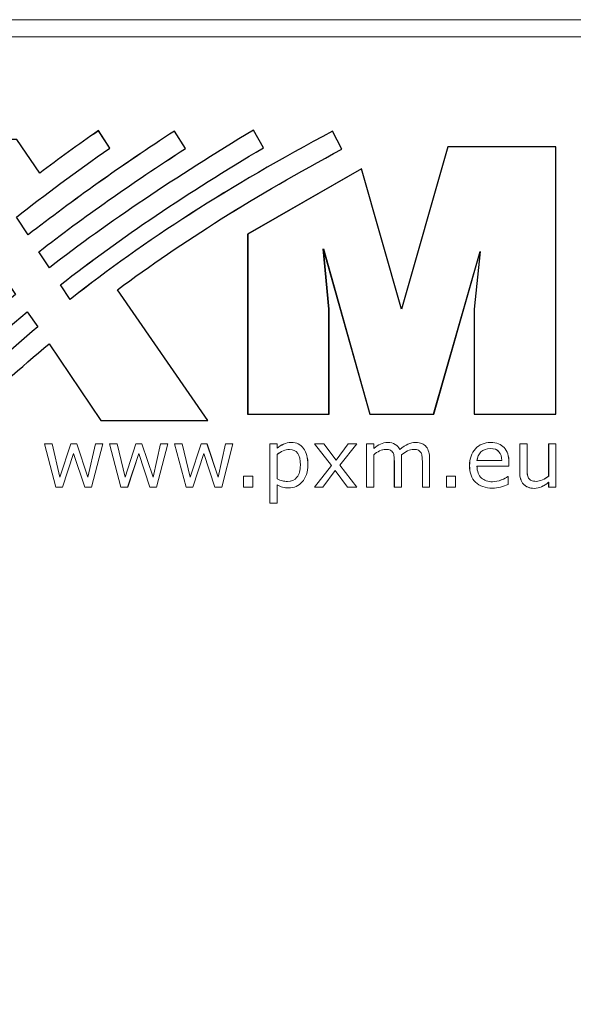
# Model space of a CAD drawing. Units: millimetres. Extents: x 0 to 157, y 0 to 86.
# Drawn here: x 12 to 24, y 43 to 64 of the extents above; entities that cross this region are included whole.
import ezdxf

# ---------------------------------------------------------------- set-up
doc = ezdxf.new("R2010")
doc.units = ezdxf.units.MM
doc.header["$MEASUREMENT"] = 0
doc.layers.add('Warstwa 1', color=7, linetype='Continuous')

# ---------------------------------------------------------------- blocks, each defined once
blk = doc.blocks.new('PX710_SLAVE DMX CONTROLLER')
at = {"layer": 'Warstwa 1', "lineweight": 15}
blk.add_open_spline([(155.058, 64.192), (155.058, 64.192), (1.787, 64.192), (1.787, 64.192)], degree=3, dxfattribs=at)
at = {"layer": 'Warstwa 1', "lineweight": 20}
for points, knots in [([(54.877, 63.822), (54.877, 63.822), (153.711, 63.822), (153.711, 63.822), (153.711, 63.822), (154.264, 63.822), (154.687, 63.371), (154.687, 62.818), (154.687, 62.818), (154.687, 62.818), (154.687, 59.719), (154.687, 59.719), (154.687, 59.719), (117.056, 56.807), (72.786, 51.076), (57.924, 44.855), (57.924, 44.855), (39.057, 36.956), (41.058, 29.527), (2.158, 27.171), (2.158, 27.171), (2.158, 27.171), (2.158, 62.818), (2.158, 62.818), (2.158, 62.818), (2.158, 63.371), (2.585, 63.822), (3.137, 63.822), (3.137, 63.822), (3.137, 63.822), (41.831, 63.822), (41.831, 63.822)], [0, 0, 0, 0, 0.111111, 0.111111, 0.111111, 0.111111, 0.222222, 0.222222, 0.222222, 0.222222, 0.333333, 0.333333, 0.333333, 0.333333, 0.444444, 0.444444, 0.444444, 0.444444, 0.555556, 0.555556, 0.555556, 0.555556, 0.666667, 0.666667, 0.666667, 0.666667, 0.777778, 0.777778, 0.777778, 0.777778, 1, 1, 1, 1]), ([(2.158, 23.502), (2.158, 23.502), (2.158, 27.171), (2.158, 27.171), (2.158, 27.171), (41.058, 29.527), (39.057, 36.956), (57.924, 44.855), (57.924, 44.855), (72.786, 51.076), (117.056, 56.807), (154.687, 59.719), (154.687, 59.719), (154.687, 59.719), (154.687, 57.013), (154.687, 57.013), (154.687, 57.013), (96.114, 50.817), (86.754, 45.699), (70.913, 36.146), (70.913, 36.146), (57.649, 28.147), (23.484, 25.35), (2.158, 23.502)], [0, 0, 0, 0, 0.142857, 0.142857, 0.142857, 0.142857, 0.285714, 0.285714, 0.285714, 0.285714, 0.428571, 0.428571, 0.428571, 0.428571, 0.571429, 0.571429, 0.571429, 0.571429, 0.714286, 0.714286, 0.714286, 0.714286, 1, 1, 1, 1]), ([(154.687, 57.013), (96.114, 50.817), (86.754, 45.699), (70.913, 36.146), (70.913, 36.146), (57.649, 28.147), (23.484, 25.35), (2.158, 23.502), (2.158, 23.502), (2.158, 23.502), (2.158, 23.181), (2.158, 23.181), (2.158, 23.181), (2.158, 22.628), (2.585, 22.177), (3.137, 22.177), (3.137, 22.177), (3.137, 22.177), (153.711, 22.177), (153.711, 22.177), (153.711, 22.177), (154.264, 22.177), (154.687, 22.628), (154.687, 23.181), (154.687, 23.181), (154.687, 23.181), (154.687, 57.013), (154.687, 57.013)], [0, 0, 0, 0, 0.125, 0.125, 0.125, 0.125, 0.25, 0.25, 0.25, 0.25, 0.375, 0.375, 0.375, 0.375, 0.5, 0.5, 0.5, 0.5, 0.625, 0.625, 0.625, 0.625, 0.75, 0.75, 0.75, 0.75, 1, 1, 1, 1])]:
    blk.add_open_spline(points, degree=3, knots=knots, dxfattribs=at)
at = {"layer": 'Warstwa 1'}
for points, knots in [([(12.36, 60.89), (12.768, 61.195), (13.189, 61.499), (13.627, 61.804), (13.627, 61.804), (13.627, 61.804), (13.87, 61.429), (13.87, 61.429), (13.87, 61.429), (13.134, 60.913), (12.47, 60.422), (11.857, 59.944), (11.857, 59.944), (11.857, 59.944), (12.11, 59.559), (12.11, 59.559), (12.11, 59.559), (13.077, 60.311), (14.119, 61.048), (15.262, 61.796), (15.262, 61.796), (15.262, 61.796), (15.498, 61.419), (15.498, 61.419), (15.498, 61.419), (14.335, 60.668), (13.3, 59.941), (12.343, 59.197), (12.343, 59.197), (12.343, 59.197), (12.568, 58.854), (12.568, 58.854), (12.568, 58.854), (13.856, 59.849), (15.276, 60.795), (16.963, 61.815), (16.963, 61.815), (16.963, 61.815), (17.18, 61.433), (17.18, 61.433), (17.18, 61.433), (15.538, 60.463), (14.114, 59.506), (12.808, 58.486), (12.808, 58.486), (12.808, 58.486), (13.016, 58.171), (13.016, 58.171), (13.016, 58.171), (14.642, 59.455), (16.438, 60.603), (18.665, 61.79), (18.665, 61.79), (18.665, 61.79), (18.868, 61.404), (18.868, 61.404), (18.868, 61.404), (16.99, 60.393), (15.436, 59.421), (14.034, 58.377), (14.034, 58.377), (14.034, 58.377), (15.981, 55.568), (15.981, 55.568), (15.981, 55.568), (15.981, 55.568), (13.678, 55.568), (13.678, 55.568), (13.678, 55.568), (13.678, 55.568), (12.561, 57.216), (12.561, 57.216), (12.561, 57.216), (11.341, 56.194), (10.197, 55.079), (8.993, 53.787), (8.993, 53.787), (8.993, 53.787), (8.669, 54.059), (8.669, 54.059), (8.669, 54.059), (9.886, 55.396), (11.065, 56.531), (12.316, 57.58), (12.316, 57.58), (12.316, 57.58), (12.093, 57.907), (12.093, 57.907), (12.093, 57.907), (10.61, 56.687), (9.266, 55.358), (7.895, 53.802), (7.895, 53.802), (7.895, 53.802), (7.571, 54.074), (7.571, 54.074), (7.571, 54.074), (9, 55.722), (10.344, 57.051), (11.84, 58.28), (11.84, 58.28), (11.84, 58.28), (11.615, 58.616), (11.615, 58.616), (11.615, 58.616), (9.878, 57.187), (8.377, 55.666), (6.784, 53.795), (6.784, 53.795), (6.784, 53.795), (6.447, 54.068), (6.447, 54.068), (6.447, 54.068), (7.966, 55.903), (9.539, 57.478), (11.372, 58.976), (11.372, 58.976), (11.372, 58.976), (11.12, 59.349), (11.12, 59.349), (11.12, 59.349), (9.05, 57.649), (7.538, 56.025), (5.632, 53.812), (5.632, 53.812), (5.632, 53.812), (5.294, 54.112), (5.294, 54.112), (5.294, 54.112), (7.041, 56.237), (8.783, 58.015), (10.866, 59.72), (10.866, 59.72), (10.866, 59.72), (9.585, 61.613), (9.585, 61.613), (9.585, 61.613), (9.585, 61.613), (11.868, 61.613), (11.868, 61.613), (11.868, 61.613), (11.868, 61.613), (12.36, 60.89), (12.36, 60.89)], [0, 0, 0, 0, 0.027027, 0.027027, 0.027027, 0.027027, 0.054054, 0.054054, 0.054054, 0.054054, 0.081081, 0.081081, 0.081081, 0.081081, 0.108108, 0.108108, 0.108108, 0.108108, 0.135135, 0.135135, 0.135135, 0.135135, 0.162162, 0.162162, 0.162162, 0.162162, 0.189189, 0.189189, 0.189189, 0.189189, 0.216216, 0.216216, 0.216216, 0.216216, 0.243243, 0.243243, 0.243243, 0.243243, 0.27027, 0.27027, 0.27027, 0.27027, 0.297297, 0.297297, 0.297297, 0.297297, 0.324324, 0.324324, 0.324324, 0.324324, 0.351351, 0.351351, 0.351351, 0.351351, 0.378378, 0.378378, 0.378378, 0.378378, 0.405405, 0.405405, 0.405405, 0.405405, 0.432432, 0.432432, 0.432432, 0.432432, 0.459459, 0.459459, 0.459459, 0.459459, 0.486486, 0.486486, 0.486486, 0.486486, 0.513514, 0.513514, 0.513514, 0.513514, 0.540541, 0.540541, 0.540541, 0.540541, 0.567568, 0.567568, 0.567568, 0.567568, 0.594595, 0.594595, 0.594595, 0.594595, 0.621622, 0.621622, 0.621622, 0.621622, 0.648649, 0.648649, 0.648649, 0.648649, 0.675676, 0.675676, 0.675676, 0.675676, 0.702703, 0.702703, 0.702703, 0.702703, 0.72973, 0.72973, 0.72973, 0.72973, 0.756757, 0.756757, 0.756757, 0.756757, 0.783784, 0.783784, 0.783784, 0.783784, 0.810811, 0.810811, 0.810811, 0.810811, 0.837838, 0.837838, 0.837838, 0.837838, 0.864865, 0.864865, 0.864865, 0.864865, 0.891892, 0.891892, 0.891892, 0.891892, 0.918919, 0.918919, 0.918919, 0.918919, 0.945946, 0.945946, 0.945946, 0.945946, 1, 1, 1, 1]), ([(12.36, 60.89), (12.768, 61.194), (13.189, 61.498), (13.626, 61.803), (13.626, 61.803), (13.626, 61.803), (13.869, 61.429), (13.869, 61.429), (13.869, 61.429), (13.134, 60.913), (12.469, 60.422), (11.857, 59.944), (11.857, 59.944), (11.857, 59.944), (12.109, 59.559), (12.109, 59.559), (12.109, 59.559), (13.077, 60.311), (14.118, 61.048), (15.262, 61.795), (15.262, 61.795), (15.262, 61.795), (15.498, 61.418), (15.498, 61.418), (15.498, 61.418), (14.335, 60.668), (13.3, 59.941), (12.343, 59.196), (12.343, 59.196), (12.343, 59.196), (12.568, 58.854), (12.568, 58.854), (12.568, 58.854), (13.856, 59.849), (15.276, 60.795), (16.963, 61.815), (16.963, 61.815), (16.963, 61.815), (17.18, 61.433), (17.18, 61.433), (17.18, 61.433), (15.537, 60.462), (14.113, 59.506), (12.808, 58.486), (12.808, 58.486), (12.808, 58.486), (13.016, 58.17), (13.016, 58.17), (13.016, 58.17), (14.642, 59.455), (16.437, 60.602), (18.665, 61.79), (18.665, 61.79), (18.665, 61.79), (18.867, 61.404), (18.867, 61.404), (18.867, 61.404), (16.99, 60.393), (15.436, 59.421), (14.034, 58.377), (14.034, 58.377), (14.034, 58.377), (15.981, 55.568), (15.981, 55.568), (15.981, 55.568), (15.981, 55.568), (13.678, 55.568), (13.678, 55.568), (13.678, 55.568), (13.678, 55.568), (12.561, 57.216), (12.561, 57.216), (12.561, 57.216), (11.341, 56.194), (10.197, 55.079), (8.993, 53.787), (8.993, 53.787), (8.993, 53.787), (8.669, 54.059), (8.669, 54.059), (8.669, 54.059), (9.886, 55.396), (11.065, 56.531), (12.316, 57.58), (12.316, 57.58), (12.316, 57.58), (12.093, 57.907), (12.093, 57.907), (12.093, 57.907), (10.61, 56.687), (9.266, 55.358), (7.895, 53.801), (7.895, 53.801), (7.895, 53.801), (7.571, 54.074), (7.571, 54.074), (7.571, 54.074), (9, 55.722), (10.343, 57.051), (11.84, 58.279), (11.84, 58.279), (11.84, 58.279), (11.615, 58.616), (11.615, 58.616), (11.615, 58.616), (9.878, 57.187), (8.377, 55.666), (6.784, 53.795), (6.784, 53.795), (6.784, 53.795), (6.447, 54.067), (6.447, 54.067), (6.447, 54.067), (7.966, 55.903), (9.539, 57.478), (11.372, 58.976), (11.372, 58.976), (11.372, 58.976), (11.12, 59.349), (11.12, 59.349), (11.12, 59.349), (9.05, 57.649), (7.538, 56.025), (5.632, 53.811), (5.632, 53.811), (5.632, 53.811), (5.294, 54.112), (5.294, 54.112), (5.294, 54.112), (7.041, 56.237), (8.783, 58.015), (10.866, 59.72), (10.866, 59.72), (10.866, 59.72), (9.585, 61.612), (9.585, 61.612), (9.585, 61.612), (9.585, 61.612), (11.867, 61.612), (11.867, 61.612), (11.867, 61.612), (11.867, 61.612), (12.36, 60.89), (12.36, 60.89)], [0, 0, 0, 0, 0.027027, 0.027027, 0.027027, 0.027027, 0.054054, 0.054054, 0.054054, 0.054054, 0.081081, 0.081081, 0.081081, 0.081081, 0.108108, 0.108108, 0.108108, 0.108108, 0.135135, 0.135135, 0.135135, 0.135135, 0.162162, 0.162162, 0.162162, 0.162162, 0.189189, 0.189189, 0.189189, 0.189189, 0.216216, 0.216216, 0.216216, 0.216216, 0.243243, 0.243243, 0.243243, 0.243243, 0.27027, 0.27027, 0.27027, 0.27027, 0.297297, 0.297297, 0.297297, 0.297297, 0.324324, 0.324324, 0.324324, 0.324324, 0.351351, 0.351351, 0.351351, 0.351351, 0.378378, 0.378378, 0.378378, 0.378378, 0.405405, 0.405405, 0.405405, 0.405405, 0.432432, 0.432432, 0.432432, 0.432432, 0.459459, 0.459459, 0.459459, 0.459459, 0.486486, 0.486486, 0.486486, 0.486486, 0.513514, 0.513514, 0.513514, 0.513514, 0.540541, 0.540541, 0.540541, 0.540541, 0.567568, 0.567568, 0.567568, 0.567568, 0.594595, 0.594595, 0.594595, 0.594595, 0.621622, 0.621622, 0.621622, 0.621622, 0.648649, 0.648649, 0.648649, 0.648649, 0.675676, 0.675676, 0.675676, 0.675676, 0.702703, 0.702703, 0.702703, 0.702703, 0.72973, 0.72973, 0.72973, 0.72973, 0.756757, 0.756757, 0.756757, 0.756757, 0.783784, 0.783784, 0.783784, 0.783784, 0.810811, 0.810811, 0.810811, 0.810811, 0.837838, 0.837838, 0.837838, 0.837838, 0.864865, 0.864865, 0.864865, 0.864865, 0.891892, 0.891892, 0.891892, 0.891892, 0.918919, 0.918919, 0.918919, 0.918919, 0.945946, 0.945946, 0.945946, 0.945946, 1, 1, 1, 1]), ([(19.292, 60.982), (19.292, 60.982), (20.154, 57.958), (20.154, 57.958), (20.154, 57.958), (20.154, 57.958), (21.155, 61.456), (21.155, 61.456), (21.155, 61.456), (21.155, 61.456), (23.483, 61.456), (23.483, 61.456), (23.483, 61.456), (23.483, 61.456), (23.483, 55.704), (23.483, 55.704), (23.483, 55.704), (23.483, 55.704), (21.721, 55.704), (21.721, 55.704), (21.721, 55.704), (21.721, 55.704), (21.721, 57.958), (21.721, 57.958), (21.721, 57.958), (21.721, 57.958), (21.853, 59.202), (21.853, 59.202), (21.853, 59.202), (21.853, 59.202), (20.847, 55.704), (20.847, 55.704), (20.847, 55.704), (20.847, 55.704), (19.471, 55.704), (19.471, 55.704), (19.471, 55.704), (19.471, 55.704), (18.47, 59.261), (18.47, 59.261), (18.47, 59.261), (18.47, 59.261), (18.592, 57.958), (18.592, 57.958), (18.592, 57.958), (18.592, 57.958), (18.592, 55.704), (18.592, 55.704), (18.592, 55.704), (18.592, 55.704), (16.84, 55.704), (16.84, 55.704), (16.84, 55.704), (16.84, 55.704), (16.84, 59.573), (16.84, 59.573), (16.84, 59.573), (16.84, 59.573), (19.292, 60.982), (19.292, 60.982)], [0, 0, 0, 0, 0.0625, 0.0625, 0.0625, 0.0625, 0.125, 0.125, 0.125, 0.125, 0.1875, 0.1875, 0.1875, 0.1875, 0.25, 0.25, 0.25, 0.25, 0.3125, 0.3125, 0.3125, 0.3125, 0.375, 0.375, 0.375, 0.375, 0.4375, 0.4375, 0.4375, 0.4375, 0.5, 0.5, 0.5, 0.5, 0.5625, 0.5625, 0.5625, 0.5625, 0.625, 0.625, 0.625, 0.625, 0.6875, 0.6875, 0.6875, 0.6875, 0.75, 0.75, 0.75, 0.75, 0.8125, 0.8125, 0.8125, 0.8125, 0.875, 0.875, 0.875, 0.875, 1, 1, 1, 1]), ([(19.292, 60.982), (19.292, 60.982), (20.155, 57.958), (20.155, 57.958), (20.155, 57.958), (20.155, 57.958), (21.155, 61.457), (21.155, 61.457), (21.155, 61.457), (21.155, 61.457), (23.483, 61.457), (23.483, 61.457), (23.483, 61.457), (23.483, 61.457), (23.483, 55.704), (23.483, 55.704), (23.483, 55.704), (23.483, 55.704), (21.721, 55.704), (21.721, 55.704), (21.721, 55.704), (21.721, 55.704), (21.721, 57.958), (21.721, 57.958), (21.721, 57.958), (21.721, 57.958), (21.853, 59.203), (21.853, 59.203), (21.853, 59.203), (21.853, 59.203), (20.848, 55.704), (20.848, 55.704), (20.848, 55.704), (20.848, 55.704), (19.471, 55.704), (19.471, 55.704), (19.471, 55.704), (19.471, 55.704), (18.471, 59.261), (18.471, 59.261), (18.471, 59.261), (18.471, 59.261), (18.593, 57.958), (18.593, 57.958), (18.593, 57.958), (18.593, 57.958), (18.593, 55.704), (18.593, 55.704), (18.593, 55.704), (18.593, 55.704), (16.841, 55.704), (16.841, 55.704), (16.841, 55.704), (16.841, 55.704), (16.841, 59.573), (16.841, 59.573), (16.841, 59.573), (16.841, 59.573), (19.292, 60.982), (19.292, 60.982)], [0, 0, 0, 0, 0.0625, 0.0625, 0.0625, 0.0625, 0.125, 0.125, 0.125, 0.125, 0.1875, 0.1875, 0.1875, 0.1875, 0.25, 0.25, 0.25, 0.25, 0.3125, 0.3125, 0.3125, 0.3125, 0.375, 0.375, 0.375, 0.375, 0.4375, 0.4375, 0.4375, 0.4375, 0.5, 0.5, 0.5, 0.5, 0.5625, 0.5625, 0.5625, 0.5625, 0.625, 0.625, 0.625, 0.625, 0.6875, 0.6875, 0.6875, 0.6875, 0.75, 0.75, 0.75, 0.75, 0.8125, 0.8125, 0.8125, 0.8125, 0.875, 0.875, 0.875, 0.875, 1, 1, 1, 1])]:
    blk.add_open_spline(points, degree=3, knots=knots, dxfattribs=at)
at = {"layer": 'Warstwa 1', "lineweight": 5}
for points, knots in [([(13.72, 55.066), (13.72, 55.066), (13.477, 54.131), (13.477, 54.131), (13.477, 54.131), (13.477, 54.131), (13.331, 54.131), (13.331, 54.131), (13.331, 54.131), (13.331, 54.131), (13.091, 54.852), (13.091, 54.852), (13.091, 54.852), (13.091, 54.852), (12.852, 54.131), (12.852, 54.131), (12.852, 54.131), (12.852, 54.131), (12.708, 54.131), (12.708, 54.131), (12.708, 54.131), (12.708, 54.131), (12.462, 55.066), (12.462, 55.066), (12.462, 55.066), (12.462, 55.066), (12.626, 55.066), (12.626, 55.066), (12.626, 55.066), (12.626, 55.066), (12.797, 54.342), (12.797, 54.342), (12.797, 54.342), (12.797, 54.342), (13.031, 55.066), (13.031, 55.066), (13.031, 55.066), (13.031, 55.066), (13.16, 55.066), (13.16, 55.066), (13.16, 55.066), (13.16, 55.066), (13.4, 54.342), (13.4, 54.342), (13.4, 54.342), (13.4, 54.342), (13.562, 55.066), (13.562, 55.066), (13.562, 55.066), (13.562, 55.066), (13.72, 55.066), (13.72, 55.066)], [0, 0, 0, 0, 0.071429, 0.071429, 0.071429, 0.071429, 0.142857, 0.142857, 0.142857, 0.142857, 0.214286, 0.214286, 0.214286, 0.214286, 0.285714, 0.285714, 0.285714, 0.285714, 0.357143, 0.357143, 0.357143, 0.357143, 0.428571, 0.428571, 0.428571, 0.428571, 0.5, 0.5, 0.5, 0.5, 0.571429, 0.571429, 0.571429, 0.571429, 0.642857, 0.642857, 0.642857, 0.642857, 0.714286, 0.714286, 0.714286, 0.714286, 0.785714, 0.785714, 0.785714, 0.785714, 0.857143, 0.857143, 0.857143, 0.857143, 1, 1, 1, 1]), ([(13.72, 55.066), (13.72, 55.066), (13.476, 54.131), (13.476, 54.131), (13.476, 54.131), (13.476, 54.131), (13.331, 54.131), (13.331, 54.131), (13.331, 54.131), (13.331, 54.131), (13.091, 54.852), (13.091, 54.852), (13.091, 54.852), (13.091, 54.852), (12.852, 54.131), (12.852, 54.131), (12.852, 54.131), (12.852, 54.131), (12.707, 54.131), (12.707, 54.131), (12.707, 54.131), (12.707, 54.131), (12.462, 55.066), (12.462, 55.066), (12.462, 55.066), (12.462, 55.066), (12.625, 55.066), (12.625, 55.066), (12.625, 55.066), (12.625, 55.066), (12.797, 54.342), (12.797, 54.342), (12.797, 54.342), (12.797, 54.342), (13.031, 55.066), (13.031, 55.066), (13.031, 55.066), (13.031, 55.066), (13.16, 55.066), (13.16, 55.066), (13.16, 55.066), (13.16, 55.066), (13.399, 54.342), (13.399, 54.342), (13.399, 54.342), (13.399, 54.342), (13.562, 55.066), (13.562, 55.066), (13.562, 55.066), (13.562, 55.066), (13.72, 55.066), (13.72, 55.066)], [0, 0, 0, 0, 0.071429, 0.071429, 0.071429, 0.071429, 0.142857, 0.142857, 0.142857, 0.142857, 0.214286, 0.214286, 0.214286, 0.214286, 0.285714, 0.285714, 0.285714, 0.285714, 0.357143, 0.357143, 0.357143, 0.357143, 0.428571, 0.428571, 0.428571, 0.428571, 0.5, 0.5, 0.5, 0.5, 0.571429, 0.571429, 0.571429, 0.571429, 0.642857, 0.642857, 0.642857, 0.642857, 0.714286, 0.714286, 0.714286, 0.714286, 0.785714, 0.785714, 0.785714, 0.785714, 0.857143, 0.857143, 0.857143, 0.857143, 1, 1, 1, 1]), ([(15.122, 55.066), (15.122, 55.066), (14.879, 54.131), (14.879, 54.131), (14.879, 54.131), (14.879, 54.131), (14.733, 54.131), (14.733, 54.131), (14.733, 54.131), (14.733, 54.131), (14.493, 54.852), (14.493, 54.852), (14.493, 54.852), (14.493, 54.852), (14.255, 54.131), (14.255, 54.131), (14.255, 54.131), (14.255, 54.131), (14.11, 54.131), (14.11, 54.131), (14.11, 54.131), (14.11, 54.131), (13.864, 55.066), (13.864, 55.066), (13.864, 55.066), (13.864, 55.066), (14.028, 55.066), (14.028, 55.066), (14.028, 55.066), (14.028, 55.066), (14.199, 54.342), (14.199, 54.342), (14.199, 54.342), (14.199, 54.342), (14.433, 55.066), (14.433, 55.066), (14.433, 55.066), (14.433, 55.066), (14.563, 55.066), (14.563, 55.066), (14.563, 55.066), (14.563, 55.066), (14.802, 54.342), (14.802, 54.342), (14.802, 54.342), (14.802, 54.342), (14.964, 55.066), (14.964, 55.066), (14.964, 55.066), (14.964, 55.066), (15.122, 55.066), (15.122, 55.066)], [0, 0, 0, 0, 0.071429, 0.071429, 0.071429, 0.071429, 0.142857, 0.142857, 0.142857, 0.142857, 0.214286, 0.214286, 0.214286, 0.214286, 0.285714, 0.285714, 0.285714, 0.285714, 0.357143, 0.357143, 0.357143, 0.357143, 0.428571, 0.428571, 0.428571, 0.428571, 0.5, 0.5, 0.5, 0.5, 0.571429, 0.571429, 0.571429, 0.571429, 0.642857, 0.642857, 0.642857, 0.642857, 0.714286, 0.714286, 0.714286, 0.714286, 0.785714, 0.785714, 0.785714, 0.785714, 0.857143, 0.857143, 0.857143, 0.857143, 1, 1, 1, 1]), ([(15.122, 55.066), (15.122, 55.066), (14.879, 54.131), (14.879, 54.131), (14.879, 54.131), (14.879, 54.131), (14.733, 54.131), (14.733, 54.131), (14.733, 54.131), (14.733, 54.131), (14.493, 54.852), (14.493, 54.852), (14.493, 54.852), (14.493, 54.852), (14.254, 54.131), (14.254, 54.131), (14.254, 54.131), (14.254, 54.131), (14.11, 54.131), (14.11, 54.131), (14.11, 54.131), (14.11, 54.131), (13.864, 55.066), (13.864, 55.066), (13.864, 55.066), (13.864, 55.066), (14.028, 55.066), (14.028, 55.066), (14.028, 55.066), (14.028, 55.066), (14.199, 54.342), (14.199, 54.342), (14.199, 54.342), (14.199, 54.342), (14.433, 55.066), (14.433, 55.066), (14.433, 55.066), (14.433, 55.066), (14.562, 55.066), (14.562, 55.066), (14.562, 55.066), (14.562, 55.066), (14.802, 54.342), (14.802, 54.342), (14.802, 54.342), (14.802, 54.342), (14.964, 55.066), (14.964, 55.066), (14.964, 55.066), (14.964, 55.066), (15.122, 55.066), (15.122, 55.066)], [0, 0, 0, 0, 0.071429, 0.071429, 0.071429, 0.071429, 0.142857, 0.142857, 0.142857, 0.142857, 0.214286, 0.214286, 0.214286, 0.214286, 0.285714, 0.285714, 0.285714, 0.285714, 0.357143, 0.357143, 0.357143, 0.357143, 0.428571, 0.428571, 0.428571, 0.428571, 0.5, 0.5, 0.5, 0.5, 0.571429, 0.571429, 0.571429, 0.571429, 0.642857, 0.642857, 0.642857, 0.642857, 0.714286, 0.714286, 0.714286, 0.714286, 0.785714, 0.785714, 0.785714, 0.785714, 0.857143, 0.857143, 0.857143, 0.857143, 1, 1, 1, 1]), ([(16.524, 55.066), (16.524, 55.066), (16.281, 54.131), (16.281, 54.131), (16.281, 54.131), (16.281, 54.131), (16.135, 54.131), (16.135, 54.131), (16.135, 54.131), (16.135, 54.131), (15.895, 54.852), (15.895, 54.852), (15.895, 54.852), (15.895, 54.852), (15.657, 54.131), (15.657, 54.131), (15.657, 54.131), (15.657, 54.131), (15.512, 54.131), (15.512, 54.131), (15.512, 54.131), (15.512, 54.131), (15.266, 55.066), (15.266, 55.066), (15.266, 55.066), (15.266, 55.066), (15.43, 55.066), (15.43, 55.066), (15.43, 55.066), (15.43, 55.066), (15.602, 54.342), (15.602, 54.342), (15.602, 54.342), (15.602, 54.342), (15.835, 55.066), (15.835, 55.066), (15.835, 55.066), (15.835, 55.066), (15.965, 55.066), (15.965, 55.066), (15.965, 55.066), (15.965, 55.066), (16.204, 54.342), (16.204, 54.342), (16.204, 54.342), (16.204, 54.342), (16.366, 55.066), (16.366, 55.066), (16.366, 55.066), (16.366, 55.066), (16.524, 55.066), (16.524, 55.066)], [0, 0, 0, 0, 0.071429, 0.071429, 0.071429, 0.071429, 0.142857, 0.142857, 0.142857, 0.142857, 0.214286, 0.214286, 0.214286, 0.214286, 0.285714, 0.285714, 0.285714, 0.285714, 0.357143, 0.357143, 0.357143, 0.357143, 0.428571, 0.428571, 0.428571, 0.428571, 0.5, 0.5, 0.5, 0.5, 0.571429, 0.571429, 0.571429, 0.571429, 0.642857, 0.642857, 0.642857, 0.642857, 0.714286, 0.714286, 0.714286, 0.714286, 0.785714, 0.785714, 0.785714, 0.785714, 0.857143, 0.857143, 0.857143, 0.857143, 1, 1, 1, 1]), ([(16.524, 55.066), (16.524, 55.066), (16.281, 54.131), (16.281, 54.131), (16.281, 54.131), (16.281, 54.131), (16.135, 54.131), (16.135, 54.131), (16.135, 54.131), (16.135, 54.131), (15.895, 54.852), (15.895, 54.852), (15.895, 54.852), (15.895, 54.852), (15.657, 54.131), (15.657, 54.131), (15.657, 54.131), (15.657, 54.131), (15.512, 54.131), (15.512, 54.131), (15.512, 54.131), (15.512, 54.131), (15.266, 55.066), (15.266, 55.066), (15.266, 55.066), (15.266, 55.066), (15.43, 55.066), (15.43, 55.066), (15.43, 55.066), (15.43, 55.066), (15.601, 54.342), (15.601, 54.342), (15.601, 54.342), (15.601, 54.342), (15.835, 55.066), (15.835, 55.066), (15.835, 55.066), (15.835, 55.066), (15.964, 55.066), (15.964, 55.066), (15.964, 55.066), (15.964, 55.066), (16.204, 54.342), (16.204, 54.342), (16.204, 54.342), (16.204, 54.342), (16.366, 55.066), (16.366, 55.066), (16.366, 55.066), (16.366, 55.066), (16.524, 55.066), (16.524, 55.066)], [0, 0, 0, 0, 0.071429, 0.071429, 0.071429, 0.071429, 0.142857, 0.142857, 0.142857, 0.142857, 0.214286, 0.214286, 0.214286, 0.214286, 0.285714, 0.285714, 0.285714, 0.285714, 0.357143, 0.357143, 0.357143, 0.357143, 0.428571, 0.428571, 0.428571, 0.428571, 0.5, 0.5, 0.5, 0.5, 0.571429, 0.571429, 0.571429, 0.571429, 0.642857, 0.642857, 0.642857, 0.642857, 0.714286, 0.714286, 0.714286, 0.714286, 0.785714, 0.785714, 0.785714, 0.785714, 0.857143, 0.857143, 0.857143, 0.857143, 1, 1, 1, 1]), ([(18.139, 54.61), (18.139, 54.534), (18.128, 54.465), (18.106, 54.402), (18.106, 54.402), (18.084, 54.339), (18.053, 54.286), (18.014, 54.243), (18.014, 54.243), (17.977, 54.202), (17.934, 54.17), (17.884, 54.147), (17.884, 54.147), (17.834, 54.125), (17.781, 54.113), (17.725, 54.113), (17.725, 54.113), (17.677, 54.113), (17.633, 54.119), (17.593, 54.129), (17.593, 54.129), (17.554, 54.14), (17.514, 54.156), (17.473, 54.178), (17.473, 54.178), (17.473, 54.178), (17.473, 53.787), (17.473, 53.787), (17.473, 53.787), (17.473, 53.787), (17.316, 53.787), (17.316, 53.787), (17.316, 53.787), (17.316, 53.787), (17.316, 55.066), (17.316, 55.066), (17.316, 55.066), (17.316, 55.066), (17.473, 55.066), (17.473, 55.066), (17.473, 55.066), (17.473, 55.066), (17.473, 54.968), (17.473, 54.968), (17.473, 54.968), (17.515, 55.003), (17.562, 55.033), (17.614, 55.057), (17.614, 55.057), (17.666, 55.08), (17.722, 55.092), (17.781, 55.092), (17.781, 55.092), (17.894, 55.092), (17.982, 55.049), (18.044, 54.964), (18.044, 54.964), (18.107, 54.879), (18.139, 54.761), (18.139, 54.61)], [0, 0, 0, 0, 0.0625, 0.0625, 0.0625, 0.0625, 0.125, 0.125, 0.125, 0.125, 0.1875, 0.1875, 0.1875, 0.1875, 0.25, 0.25, 0.25, 0.25, 0.3125, 0.3125, 0.3125, 0.3125, 0.375, 0.375, 0.375, 0.375, 0.4375, 0.4375, 0.4375, 0.4375, 0.5, 0.5, 0.5, 0.5, 0.5625, 0.5625, 0.5625, 0.5625, 0.625, 0.625, 0.625, 0.625, 0.6875, 0.6875, 0.6875, 0.6875, 0.75, 0.75, 0.75, 0.75, 0.8125, 0.8125, 0.8125, 0.8125, 0.875, 0.875, 0.875, 0.875, 1, 1, 1, 1]), ([(18.138, 54.61), (18.138, 54.534), (18.127, 54.465), (18.106, 54.402), (18.106, 54.402), (18.084, 54.339), (18.053, 54.286), (18.014, 54.243), (18.014, 54.243), (17.977, 54.202), (17.933, 54.17), (17.884, 54.147), (17.884, 54.147), (17.834, 54.125), (17.781, 54.113), (17.725, 54.113), (17.725, 54.113), (17.676, 54.113), (17.632, 54.118), (17.593, 54.129), (17.593, 54.129), (17.554, 54.14), (17.514, 54.156), (17.473, 54.178), (17.473, 54.178), (17.473, 54.178), (17.473, 53.787), (17.473, 53.787), (17.473, 53.787), (17.473, 53.787), (17.316, 53.787), (17.316, 53.787), (17.316, 53.787), (17.316, 53.787), (17.316, 55.066), (17.316, 55.066), (17.316, 55.066), (17.316, 55.066), (17.473, 55.066), (17.473, 55.066), (17.473, 55.066), (17.473, 55.066), (17.473, 54.968), (17.473, 54.968), (17.473, 54.968), (17.515, 55.003), (17.562, 55.033), (17.614, 55.056), (17.614, 55.056), (17.666, 55.08), (17.722, 55.092), (17.781, 55.092), (17.781, 55.092), (17.894, 55.092), (17.981, 55.049), (18.044, 54.964), (18.044, 54.964), (18.107, 54.879), (18.138, 54.761), (18.138, 54.61)], [0, 0, 0, 0, 0.0625, 0.0625, 0.0625, 0.0625, 0.125, 0.125, 0.125, 0.125, 0.1875, 0.1875, 0.1875, 0.1875, 0.25, 0.25, 0.25, 0.25, 0.3125, 0.3125, 0.3125, 0.3125, 0.375, 0.375, 0.375, 0.375, 0.4375, 0.4375, 0.4375, 0.4375, 0.5, 0.5, 0.5, 0.5, 0.5625, 0.5625, 0.5625, 0.5625, 0.625, 0.625, 0.625, 0.625, 0.6875, 0.6875, 0.6875, 0.6875, 0.75, 0.75, 0.75, 0.75, 0.8125, 0.8125, 0.8125, 0.8125, 0.875, 0.875, 0.875, 0.875, 1, 1, 1, 1]), ([(17.976, 54.606), (17.976, 54.718), (17.957, 54.803), (17.918, 54.858), (17.918, 54.858), (17.88, 54.914), (17.821, 54.942), (17.741, 54.942), (17.741, 54.942), (17.696, 54.942), (17.65, 54.932), (17.605, 54.913), (17.605, 54.913), (17.559, 54.893), (17.515, 54.868), (17.473, 54.836), (17.473, 54.836), (17.473, 54.836), (17.473, 54.306), (17.473, 54.306), (17.473, 54.306), (17.518, 54.286), (17.556, 54.272), (17.588, 54.265), (17.588, 54.265), (17.62, 54.258), (17.657, 54.255), (17.698, 54.255), (17.698, 54.255), (17.785, 54.255), (17.854, 54.284), (17.902, 54.343), (17.902, 54.343), (17.952, 54.403), (17.976, 54.49), (17.976, 54.606)], [0, 0, 0, 0, 0.1, 0.1, 0.1, 0.1, 0.2, 0.2, 0.2, 0.2, 0.3, 0.3, 0.3, 0.3, 0.4, 0.4, 0.4, 0.4, 0.5, 0.5, 0.5, 0.5, 0.6, 0.6, 0.6, 0.6, 0.7, 0.7, 0.7, 0.7, 0.8, 0.8, 0.8, 0.8, 1, 1, 1, 1]), ([(17.976, 54.606), (17.976, 54.718), (17.957, 54.803), (17.918, 54.858), (17.918, 54.858), (17.88, 54.914), (17.821, 54.942), (17.741, 54.942), (17.741, 54.942), (17.696, 54.942), (17.65, 54.932), (17.605, 54.913), (17.605, 54.913), (17.559, 54.893), (17.515, 54.867), (17.473, 54.836), (17.473, 54.836), (17.473, 54.836), (17.473, 54.306), (17.473, 54.306), (17.473, 54.306), (17.518, 54.286), (17.556, 54.272), (17.588, 54.265), (17.588, 54.265), (17.62, 54.258), (17.657, 54.254), (17.697, 54.254), (17.697, 54.254), (17.785, 54.254), (17.853, 54.284), (17.902, 54.343), (17.902, 54.343), (17.951, 54.402), (17.976, 54.49), (17.976, 54.606)], [0, 0, 0, 0, 0.1, 0.1, 0.1, 0.1, 0.2, 0.2, 0.2, 0.2, 0.3, 0.3, 0.3, 0.3, 0.4, 0.4, 0.4, 0.4, 0.5, 0.5, 0.5, 0.5, 0.6, 0.6, 0.6, 0.6, 0.7, 0.7, 0.7, 0.7, 0.8, 0.8, 0.8, 0.8, 1, 1, 1, 1]), ([(19.193, 54.131), (19.193, 54.131), (18.994, 54.131), (18.994, 54.131), (18.994, 54.131), (18.994, 54.131), (18.729, 54.49), (18.729, 54.49), (18.729, 54.49), (18.729, 54.49), (18.462, 54.131), (18.462, 54.131), (18.462, 54.131), (18.462, 54.131), (18.279, 54.131), (18.279, 54.131), (18.279, 54.131), (18.279, 54.131), (18.644, 54.597), (18.644, 54.597), (18.644, 54.597), (18.644, 54.597), (18.282, 55.066), (18.282, 55.066), (18.282, 55.066), (18.282, 55.066), (18.481, 55.066), (18.481, 55.066), (18.481, 55.066), (18.481, 55.066), (18.744, 54.713), (18.744, 54.713), (18.744, 54.713), (18.744, 54.713), (19.008, 55.066), (19.008, 55.066), (19.008, 55.066), (19.008, 55.066), (19.193, 55.066), (19.193, 55.066), (19.193, 55.066), (19.193, 55.066), (18.825, 54.606), (18.825, 54.606), (18.825, 54.606), (18.825, 54.606), (19.193, 54.131), (19.193, 54.131)], [0, 0, 0, 0, 0.076923, 0.076923, 0.076923, 0.076923, 0.153846, 0.153846, 0.153846, 0.153846, 0.230769, 0.230769, 0.230769, 0.230769, 0.307692, 0.307692, 0.307692, 0.307692, 0.384615, 0.384615, 0.384615, 0.384615, 0.461538, 0.461538, 0.461538, 0.461538, 0.538462, 0.538462, 0.538462, 0.538462, 0.615385, 0.615385, 0.615385, 0.615385, 0.692308, 0.692308, 0.692308, 0.692308, 0.769231, 0.769231, 0.769231, 0.769231, 0.846154, 0.846154, 0.846154, 0.846154, 1, 1, 1, 1]), ([(19.192, 54.131), (19.192, 54.131), (18.994, 54.131), (18.994, 54.131), (18.994, 54.131), (18.994, 54.131), (18.729, 54.49), (18.729, 54.49), (18.729, 54.49), (18.729, 54.49), (18.462, 54.131), (18.462, 54.131), (18.462, 54.131), (18.462, 54.131), (18.279, 54.131), (18.279, 54.131), (18.279, 54.131), (18.279, 54.131), (18.643, 54.597), (18.643, 54.597), (18.643, 54.597), (18.643, 54.597), (18.282, 55.066), (18.282, 55.066), (18.282, 55.066), (18.282, 55.066), (18.481, 55.066), (18.481, 55.066), (18.481, 55.066), (18.481, 55.066), (18.744, 54.713), (18.744, 54.713), (18.744, 54.713), (18.744, 54.713), (19.008, 55.066), (19.008, 55.066), (19.008, 55.066), (19.008, 55.066), (19.192, 55.066), (19.192, 55.066), (19.192, 55.066), (19.192, 55.066), (18.825, 54.606), (18.825, 54.606), (18.825, 54.606), (18.825, 54.606), (19.192, 54.131), (19.192, 54.131)], [0, 0, 0, 0, 0.076923, 0.076923, 0.076923, 0.076923, 0.153846, 0.153846, 0.153846, 0.153846, 0.230769, 0.230769, 0.230769, 0.230769, 0.307692, 0.307692, 0.307692, 0.307692, 0.384615, 0.384615, 0.384615, 0.384615, 0.461538, 0.461538, 0.461538, 0.461538, 0.538462, 0.538462, 0.538462, 0.538462, 0.615385, 0.615385, 0.615385, 0.615385, 0.692308, 0.692308, 0.692308, 0.692308, 0.769231, 0.769231, 0.769231, 0.769231, 0.846154, 0.846154, 0.846154, 0.846154, 1, 1, 1, 1]), ([(20.761, 54.131), (20.761, 54.131), (20.604, 54.131), (20.604, 54.131), (20.604, 54.131), (20.604, 54.131), (20.604, 54.663), (20.604, 54.663), (20.604, 54.663), (20.604, 54.704), (20.602, 54.742), (20.598, 54.78), (20.598, 54.78), (20.594, 54.817), (20.587, 54.847), (20.575, 54.869), (20.575, 54.869), (20.562, 54.893), (20.544, 54.912), (20.52, 54.924), (20.52, 54.924), (20.496, 54.936), (20.461, 54.942), (20.416, 54.942), (20.416, 54.942), (20.372, 54.942), (20.328, 54.931), (20.284, 54.909), (20.284, 54.909), (20.24, 54.887), (20.196, 54.859), (20.152, 54.825), (20.152, 54.825), (20.153, 54.812), (20.155, 54.797), (20.156, 54.78), (20.156, 54.78), (20.157, 54.763), (20.158, 54.746), (20.158, 54.729), (20.158, 54.729), (20.158, 54.729), (20.158, 54.131), (20.158, 54.131), (20.158, 54.131), (20.158, 54.131), (20, 54.131), (20, 54.131), (20, 54.131), (20, 54.131), (20, 54.663), (20, 54.663), (20, 54.663), (20, 54.705), (19.999, 54.744), (19.995, 54.781), (19.995, 54.781), (19.991, 54.818), (19.984, 54.848), (19.972, 54.87), (19.972, 54.87), (19.959, 54.894), (19.941, 54.912), (19.917, 54.924), (19.917, 54.924), (19.893, 54.936), (19.858, 54.942), (19.813, 54.942), (19.813, 54.942), (19.77, 54.942), (19.727, 54.931), (19.684, 54.91), (19.684, 54.91), (19.641, 54.889), (19.597, 54.862), (19.555, 54.829), (19.555, 54.829), (19.555, 54.829), (19.555, 54.131), (19.555, 54.131), (19.555, 54.131), (19.555, 54.131), (19.397, 54.131), (19.397, 54.131), (19.397, 54.131), (19.397, 54.131), (19.397, 55.066), (19.397, 55.066), (19.397, 55.066), (19.397, 55.066), (19.555, 55.066), (19.555, 55.066), (19.555, 55.066), (19.555, 55.066), (19.555, 54.962), (19.555, 54.962), (19.555, 54.962), (19.604, 55.003), (19.652, 55.035), (19.701, 55.057), (19.701, 55.057), (19.75, 55.08), (19.802, 55.092), (19.857, 55.092), (19.857, 55.092), (19.921, 55.092), (19.975, 55.078), (20.019, 55.051), (20.019, 55.051), (20.064, 55.025), (20.097, 54.988), (20.118, 54.94), (20.118, 54.94), (20.182, 54.994), (20.24, 55.032), (20.293, 55.056), (20.293, 55.056), (20.345, 55.08), (20.401, 55.092), (20.46, 55.092), (20.46, 55.092), (20.563, 55.092), (20.639, 55.061), (20.688, 54.998), (20.688, 54.998), (20.737, 54.936), (20.761, 54.849), (20.761, 54.738), (20.761, 54.738), (20.761, 54.738), (20.761, 54.131), (20.761, 54.131)], [0, 0, 0, 0, 0.029412, 0.029412, 0.029412, 0.029412, 0.058824, 0.058824, 0.058824, 0.058824, 0.088235, 0.088235, 0.088235, 0.088235, 0.117647, 0.117647, 0.117647, 0.117647, 0.147059, 0.147059, 0.147059, 0.147059, 0.176471, 0.176471, 0.176471, 0.176471, 0.205882, 0.205882, 0.205882, 0.205882, 0.235294, 0.235294, 0.235294, 0.235294, 0.264706, 0.264706, 0.264706, 0.264706, 0.294118, 0.294118, 0.294118, 0.294118, 0.323529, 0.323529, 0.323529, 0.323529, 0.352941, 0.352941, 0.352941, 0.352941, 0.382353, 0.382353, 0.382353, 0.382353, 0.411765, 0.411765, 0.411765, 0.411765, 0.441176, 0.441176, 0.441176, 0.441176, 0.470588, 0.470588, 0.470588, 0.470588, 0.5, 0.5, 0.5, 0.5, 0.529412, 0.529412, 0.529412, 0.529412, 0.558824, 0.558824, 0.558824, 0.558824, 0.588235, 0.588235, 0.588235, 0.588235, 0.617647, 0.617647, 0.617647, 0.617647, 0.647059, 0.647059, 0.647059, 0.647059, 0.676471, 0.676471, 0.676471, 0.676471, 0.705882, 0.705882, 0.705882, 0.705882, 0.735294, 0.735294, 0.735294, 0.735294, 0.764706, 0.764706, 0.764706, 0.764706, 0.794118, 0.794118, 0.794118, 0.794118, 0.823529, 0.823529, 0.823529, 0.823529, 0.852941, 0.852941, 0.852941, 0.852941, 0.882353, 0.882353, 0.882353, 0.882353, 0.911765, 0.911765, 0.911765, 0.911765, 0.941176, 0.941176, 0.941176, 0.941176, 1, 1, 1, 1]), ([(20.761, 54.131), (20.761, 54.131), (20.604, 54.131), (20.604, 54.131), (20.604, 54.131), (20.604, 54.131), (20.604, 54.664), (20.604, 54.664), (20.604, 54.664), (20.604, 54.704), (20.602, 54.743), (20.599, 54.78), (20.599, 54.78), (20.595, 54.817), (20.587, 54.847), (20.575, 54.869), (20.575, 54.869), (20.563, 54.893), (20.544, 54.912), (20.52, 54.924), (20.52, 54.924), (20.496, 54.936), (20.462, 54.942), (20.417, 54.942), (20.417, 54.942), (20.373, 54.942), (20.328, 54.931), (20.284, 54.909), (20.284, 54.909), (20.24, 54.887), (20.196, 54.859), (20.152, 54.825), (20.152, 54.825), (20.154, 54.812), (20.155, 54.797), (20.156, 54.78), (20.156, 54.78), (20.157, 54.764), (20.158, 54.746), (20.158, 54.73), (20.158, 54.73), (20.158, 54.73), (20.158, 54.131), (20.158, 54.131), (20.158, 54.131), (20.158, 54.131), (20.001, 54.131), (20.001, 54.131), (20.001, 54.131), (20.001, 54.131), (20.001, 54.664), (20.001, 54.664), (20.001, 54.664), (20.001, 54.705), (19.999, 54.744), (19.995, 54.781), (19.995, 54.781), (19.991, 54.818), (19.984, 54.848), (19.972, 54.87), (19.972, 54.87), (19.96, 54.894), (19.941, 54.912), (19.917, 54.924), (19.917, 54.924), (19.893, 54.936), (19.858, 54.942), (19.813, 54.942), (19.813, 54.942), (19.771, 54.942), (19.727, 54.932), (19.684, 54.91), (19.684, 54.91), (19.641, 54.889), (19.598, 54.862), (19.555, 54.829), (19.555, 54.829), (19.555, 54.829), (19.555, 54.131), (19.555, 54.131), (19.555, 54.131), (19.555, 54.131), (19.398, 54.131), (19.398, 54.131), (19.398, 54.131), (19.398, 54.131), (19.398, 55.066), (19.398, 55.066), (19.398, 55.066), (19.398, 55.066), (19.555, 55.066), (19.555, 55.066), (19.555, 55.066), (19.555, 55.066), (19.555, 54.962), (19.555, 54.962), (19.555, 54.962), (19.604, 55.003), (19.653, 55.035), (19.702, 55.057), (19.702, 55.057), (19.75, 55.08), (19.803, 55.092), (19.858, 55.092), (19.858, 55.092), (19.921, 55.092), (19.975, 55.078), (20.02, 55.052), (20.02, 55.052), (20.064, 55.025), (20.097, 54.988), (20.119, 54.94), (20.119, 54.94), (20.182, 54.994), (20.24, 55.033), (20.293, 55.056), (20.293, 55.056), (20.345, 55.08), (20.401, 55.092), (20.461, 55.092), (20.461, 55.092), (20.564, 55.092), (20.639, 55.061), (20.688, 54.998), (20.688, 54.998), (20.737, 54.936), (20.761, 54.849), (20.761, 54.738), (20.761, 54.738), (20.761, 54.738), (20.761, 54.131), (20.761, 54.131)], [0, 0, 0, 0, 0.029412, 0.029412, 0.029412, 0.029412, 0.058824, 0.058824, 0.058824, 0.058824, 0.088235, 0.088235, 0.088235, 0.088235, 0.117647, 0.117647, 0.117647, 0.117647, 0.147059, 0.147059, 0.147059, 0.147059, 0.176471, 0.176471, 0.176471, 0.176471, 0.205882, 0.205882, 0.205882, 0.205882, 0.235294, 0.235294, 0.235294, 0.235294, 0.264706, 0.264706, 0.264706, 0.264706, 0.294118, 0.294118, 0.294118, 0.294118, 0.323529, 0.323529, 0.323529, 0.323529, 0.352941, 0.352941, 0.352941, 0.352941, 0.382353, 0.382353, 0.382353, 0.382353, 0.411765, 0.411765, 0.411765, 0.411765, 0.441176, 0.441176, 0.441176, 0.441176, 0.470588, 0.470588, 0.470588, 0.470588, 0.5, 0.5, 0.5, 0.5, 0.529412, 0.529412, 0.529412, 0.529412, 0.558824, 0.558824, 0.558824, 0.558824, 0.588235, 0.588235, 0.588235, 0.588235, 0.617647, 0.617647, 0.617647, 0.617647, 0.647059, 0.647059, 0.647059, 0.647059, 0.676471, 0.676471, 0.676471, 0.676471, 0.705882, 0.705882, 0.705882, 0.705882, 0.735294, 0.735294, 0.735294, 0.735294, 0.764706, 0.764706, 0.764706, 0.764706, 0.794118, 0.794118, 0.794118, 0.794118, 0.823529, 0.823529, 0.823529, 0.823529, 0.852941, 0.852941, 0.852941, 0.852941, 0.882353, 0.882353, 0.882353, 0.882353, 0.911765, 0.911765, 0.911765, 0.911765, 0.941176, 0.941176, 0.941176, 0.941176, 1, 1, 1, 1]), ([(22.469, 54.582), (22.469, 54.582), (21.781, 54.582), (21.781, 54.582), (21.781, 54.582), (21.781, 54.525), (21.79, 54.475), (21.807, 54.432), (21.807, 54.432), (21.824, 54.389), (21.848, 54.354), (21.878, 54.327), (21.878, 54.327), (21.907, 54.301), (21.942, 54.28), (21.982, 54.267), (21.982, 54.267), (22.022, 54.253), (22.065, 54.247), (22.113, 54.247), (22.113, 54.247), (22.177, 54.247), (22.241, 54.259), (22.305, 54.285), (22.305, 54.285), (22.37, 54.31), (22.416, 54.335), (22.443, 54.36), (22.443, 54.36), (22.443, 54.36), (22.451, 54.36), (22.451, 54.36), (22.451, 54.36), (22.451, 54.36), (22.451, 54.188), (22.451, 54.188), (22.451, 54.188), (22.398, 54.166), (22.344, 54.147), (22.289, 54.132), (22.289, 54.132), (22.234, 54.117), (22.176, 54.11), (22.115, 54.11), (22.115, 54.11), (21.96, 54.11), (21.839, 54.152), (21.752, 54.236), (21.752, 54.236), (21.665, 54.319), (21.621, 54.439), (21.621, 54.593), (21.621, 54.593), (21.621, 54.746), (21.663, 54.867), (21.746, 54.957), (21.746, 54.957), (21.83, 55.047), (21.939, 55.092), (22.075, 55.092), (22.075, 55.092), (22.202, 55.092), (22.299, 55.055), (22.367, 54.981), (22.367, 54.981), (22.435, 54.908), (22.469, 54.803), (22.469, 54.668), (22.469, 54.668), (22.469, 54.668), (22.469, 54.582), (22.469, 54.582)], [0, 0, 0, 0, 0.052632, 0.052632, 0.052632, 0.052632, 0.105263, 0.105263, 0.105263, 0.105263, 0.157895, 0.157895, 0.157895, 0.157895, 0.210526, 0.210526, 0.210526, 0.210526, 0.263158, 0.263158, 0.263158, 0.263158, 0.315789, 0.315789, 0.315789, 0.315789, 0.368421, 0.368421, 0.368421, 0.368421, 0.421053, 0.421053, 0.421053, 0.421053, 0.473684, 0.473684, 0.473684, 0.473684, 0.526316, 0.526316, 0.526316, 0.526316, 0.578947, 0.578947, 0.578947, 0.578947, 0.631579, 0.631579, 0.631579, 0.631579, 0.684211, 0.684211, 0.684211, 0.684211, 0.736842, 0.736842, 0.736842, 0.736842, 0.789474, 0.789474, 0.789474, 0.789474, 0.842105, 0.842105, 0.842105, 0.842105, 0.894737, 0.894737, 0.894737, 0.894737, 1, 1, 1, 1]), ([(22.47, 54.582), (22.47, 54.582), (21.782, 54.582), (21.782, 54.582), (21.782, 54.582), (21.782, 54.525), (21.79, 54.475), (21.808, 54.432), (21.808, 54.432), (21.825, 54.39), (21.849, 54.354), (21.879, 54.327), (21.879, 54.327), (21.908, 54.301), (21.942, 54.28), (21.982, 54.267), (21.982, 54.267), (22.022, 54.253), (22.066, 54.247), (22.114, 54.247), (22.114, 54.247), (22.177, 54.247), (22.241, 54.259), (22.306, 54.285), (22.306, 54.285), (22.37, 54.31), (22.416, 54.335), (22.443, 54.36), (22.443, 54.36), (22.443, 54.36), (22.452, 54.36), (22.452, 54.36), (22.452, 54.36), (22.452, 54.36), (22.452, 54.188), (22.452, 54.188), (22.452, 54.188), (22.399, 54.166), (22.345, 54.147), (22.289, 54.132), (22.289, 54.132), (22.234, 54.117), (22.176, 54.11), (22.115, 54.11), (22.115, 54.11), (21.96, 54.11), (21.839, 54.152), (21.752, 54.236), (21.752, 54.236), (21.665, 54.32), (21.622, 54.439), (21.622, 54.593), (21.622, 54.593), (21.622, 54.746), (21.663, 54.867), (21.747, 54.957), (21.747, 54.957), (21.83, 55.047), (21.94, 55.092), (22.076, 55.092), (22.076, 55.092), (22.202, 55.092), (22.299, 55.055), (22.367, 54.981), (22.367, 54.981), (22.436, 54.908), (22.47, 54.803), (22.47, 54.668), (22.47, 54.668), (22.47, 54.668), (22.47, 54.582), (22.47, 54.582)], [0, 0, 0, 0, 0.052632, 0.052632, 0.052632, 0.052632, 0.105263, 0.105263, 0.105263, 0.105263, 0.157895, 0.157895, 0.157895, 0.157895, 0.210526, 0.210526, 0.210526, 0.210526, 0.263158, 0.263158, 0.263158, 0.263158, 0.315789, 0.315789, 0.315789, 0.315789, 0.368421, 0.368421, 0.368421, 0.368421, 0.421053, 0.421053, 0.421053, 0.421053, 0.473684, 0.473684, 0.473684, 0.473684, 0.526316, 0.526316, 0.526316, 0.526316, 0.578947, 0.578947, 0.578947, 0.578947, 0.631579, 0.631579, 0.631579, 0.631579, 0.684211, 0.684211, 0.684211, 0.684211, 0.736842, 0.736842, 0.736842, 0.736842, 0.789474, 0.789474, 0.789474, 0.789474, 0.842105, 0.842105, 0.842105, 0.842105, 0.894737, 0.894737, 0.894737, 0.894737, 1, 1, 1, 1]), ([(22.316, 54.703), (22.316, 54.785), (22.295, 54.849), (22.254, 54.894), (22.254, 54.894), (22.213, 54.939), (22.151, 54.962), (22.067, 54.962), (22.067, 54.962), (21.983, 54.962), (21.916, 54.937), (21.866, 54.888), (21.866, 54.888), (21.816, 54.838), (21.788, 54.776), (21.781, 54.703), (21.781, 54.703), (21.781, 54.703), (22.316, 54.703), (22.316, 54.703)], [0, 0, 0, 0, 0.166667, 0.166667, 0.166667, 0.166667, 0.333333, 0.333333, 0.333333, 0.333333, 0.5, 0.5, 0.5, 0.5, 0.666667, 0.666667, 0.666667, 0.666667, 1, 1, 1, 1]), ([(22.317, 54.703), (22.316, 54.785), (22.295, 54.849), (22.255, 54.894), (22.255, 54.894), (22.213, 54.94), (22.151, 54.962), (22.068, 54.962), (22.068, 54.962), (21.984, 54.962), (21.916, 54.937), (21.866, 54.888), (21.866, 54.888), (21.816, 54.838), (21.788, 54.777), (21.782, 54.703), (21.782, 54.703), (21.782, 54.703), (22.317, 54.703), (22.317, 54.703)], [0, 0, 0, 0, 0.166667, 0.166667, 0.166667, 0.166667, 0.333333, 0.333333, 0.333333, 0.333333, 0.5, 0.5, 0.5, 0.5, 0.666667, 0.666667, 0.666667, 0.666667, 1, 1, 1, 1]), ([(23.483, 54.131), (23.483, 54.131), (23.325, 54.131), (23.325, 54.131), (23.325, 54.131), (23.325, 54.131), (23.325, 54.235), (23.325, 54.235), (23.325, 54.235), (23.272, 54.193), (23.222, 54.161), (23.173, 54.139), (23.173, 54.139), (23.125, 54.117), (23.071, 54.105), (23.013, 54.105), (23.013, 54.105), (22.914, 54.105), (22.838, 54.135), (22.783, 54.195), (22.783, 54.195), (22.729, 54.255), (22.701, 54.343), (22.701, 54.459), (22.701, 54.459), (22.701, 54.459), (22.701, 55.066), (22.701, 55.066), (22.701, 55.066), (22.701, 55.066), (22.859, 55.066), (22.859, 55.066), (22.859, 55.066), (22.859, 55.066), (22.859, 54.534), (22.859, 54.534), (22.859, 54.534), (22.859, 54.486), (22.861, 54.446), (22.865, 54.412), (22.865, 54.412), (22.87, 54.378), (22.879, 54.349), (22.894, 54.325), (22.894, 54.325), (22.909, 54.301), (22.929, 54.283), (22.953, 54.272), (22.953, 54.272), (22.976, 54.261), (23.011, 54.255), (23.057, 54.255), (23.057, 54.255), (23.098, 54.255), (23.142, 54.266), (23.19, 54.287), (23.19, 54.287), (23.238, 54.308), (23.284, 54.335), (23.325, 54.368), (23.325, 54.368), (23.325, 54.368), (23.325, 55.066), (23.325, 55.066), (23.325, 55.066), (23.325, 55.066), (23.483, 55.066), (23.483, 55.066), (23.483, 55.066), (23.483, 55.066), (23.483, 54.131), (23.483, 54.131)], [0, 0, 0, 0, 0.052632, 0.052632, 0.052632, 0.052632, 0.105263, 0.105263, 0.105263, 0.105263, 0.157895, 0.157895, 0.157895, 0.157895, 0.210526, 0.210526, 0.210526, 0.210526, 0.263158, 0.263158, 0.263158, 0.263158, 0.315789, 0.315789, 0.315789, 0.315789, 0.368421, 0.368421, 0.368421, 0.368421, 0.421053, 0.421053, 0.421053, 0.421053, 0.473684, 0.473684, 0.473684, 0.473684, 0.526316, 0.526316, 0.526316, 0.526316, 0.578947, 0.578947, 0.578947, 0.578947, 0.631579, 0.631579, 0.631579, 0.631579, 0.684211, 0.684211, 0.684211, 0.684211, 0.736842, 0.736842, 0.736842, 0.736842, 0.789474, 0.789474, 0.789474, 0.789474, 0.842105, 0.842105, 0.842105, 0.842105, 0.894737, 0.894737, 0.894737, 0.894737, 1, 1, 1, 1]), ([(23.483, 54.131), (23.483, 54.131), (23.326, 54.131), (23.326, 54.131), (23.326, 54.131), (23.326, 54.131), (23.326, 54.235), (23.326, 54.235), (23.326, 54.235), (23.273, 54.193), (23.222, 54.161), (23.174, 54.139), (23.174, 54.139), (23.125, 54.117), (23.072, 54.105), (23.013, 54.105), (23.013, 54.105), (22.915, 54.105), (22.838, 54.135), (22.784, 54.195), (22.784, 54.195), (22.729, 54.255), (22.702, 54.343), (22.702, 54.459), (22.702, 54.459), (22.702, 54.459), (22.702, 55.066), (22.702, 55.066), (22.702, 55.066), (22.702, 55.066), (22.859, 55.066), (22.859, 55.066), (22.859, 55.066), (22.859, 55.066), (22.859, 54.534), (22.859, 54.534), (22.859, 54.534), (22.859, 54.486), (22.861, 54.446), (22.866, 54.412), (22.866, 54.412), (22.87, 54.378), (22.88, 54.349), (22.894, 54.325), (22.894, 54.325), (22.909, 54.301), (22.929, 54.283), (22.953, 54.272), (22.953, 54.272), (22.977, 54.261), (23.012, 54.255), (23.057, 54.255), (23.057, 54.255), (23.098, 54.255), (23.142, 54.266), (23.191, 54.287), (23.191, 54.287), (23.239, 54.308), (23.284, 54.335), (23.326, 54.368), (23.326, 54.368), (23.326, 54.368), (23.326, 55.066), (23.326, 55.066), (23.326, 55.066), (23.326, 55.066), (23.483, 55.066), (23.483, 55.066), (23.483, 55.066), (23.483, 55.066), (23.483, 54.131), (23.483, 54.131)], [0, 0, 0, 0, 0.052632, 0.052632, 0.052632, 0.052632, 0.105263, 0.105263, 0.105263, 0.105263, 0.157895, 0.157895, 0.157895, 0.157895, 0.210526, 0.210526, 0.210526, 0.210526, 0.263158, 0.263158, 0.263158, 0.263158, 0.315789, 0.315789, 0.315789, 0.315789, 0.368421, 0.368421, 0.368421, 0.368421, 0.421053, 0.421053, 0.421053, 0.421053, 0.473684, 0.473684, 0.473684, 0.473684, 0.526316, 0.526316, 0.526316, 0.526316, 0.578947, 0.578947, 0.578947, 0.578947, 0.631579, 0.631579, 0.631579, 0.631579, 0.684211, 0.684211, 0.684211, 0.684211, 0.736842, 0.736842, 0.736842, 0.736842, 0.789474, 0.789474, 0.789474, 0.789474, 0.842105, 0.842105, 0.842105, 0.842105, 0.894737, 0.894737, 0.894737, 0.894737, 1, 1, 1, 1]), ([(16.949, 54.131), (16.949, 54.131), (16.749, 54.131), (16.749, 54.131), (16.749, 54.131), (16.749, 54.131), (16.749, 54.37), (16.749, 54.37), (16.749, 54.37), (16.749, 54.37), (16.949, 54.37), (16.949, 54.37), (16.949, 54.37), (16.949, 54.37), (16.949, 54.131), (16.949, 54.131)], [0, 0, 0, 0, 0.2, 0.2, 0.2, 0.2, 0.4, 0.4, 0.4, 0.4, 0.6, 0.6, 0.6, 0.6, 1, 1, 1, 1]), ([(16.949, 54.131), (16.949, 54.131), (16.749, 54.131), (16.749, 54.131), (16.749, 54.131), (16.749, 54.131), (16.749, 54.37), (16.749, 54.37), (16.749, 54.37), (16.749, 54.37), (16.949, 54.37), (16.949, 54.37), (16.949, 54.37), (16.949, 54.37), (16.949, 54.131), (16.949, 54.131)], [0, 0, 0, 0, 0.2, 0.2, 0.2, 0.2, 0.4, 0.4, 0.4, 0.4, 0.6, 0.6, 0.6, 0.6, 1, 1, 1, 1]), ([(21.321, 54.131), (21.321, 54.131), (21.121, 54.131), (21.121, 54.131), (21.121, 54.131), (21.121, 54.131), (21.121, 54.37), (21.121, 54.37), (21.121, 54.37), (21.121, 54.37), (21.321, 54.37), (21.321, 54.37), (21.321, 54.37), (21.321, 54.37), (21.321, 54.131), (21.321, 54.131)], [0, 0, 0, 0, 0.2, 0.2, 0.2, 0.2, 0.4, 0.4, 0.4, 0.4, 0.6, 0.6, 0.6, 0.6, 1, 1, 1, 1]), ([(21.321, 54.131), (21.321, 54.131), (21.121, 54.131), (21.121, 54.131), (21.121, 54.131), (21.121, 54.131), (21.121, 54.37), (21.121, 54.37), (21.121, 54.37), (21.121, 54.37), (21.321, 54.37), (21.321, 54.37), (21.321, 54.37), (21.321, 54.37), (21.321, 54.131), (21.321, 54.131)], [0, 0, 0, 0, 0.2, 0.2, 0.2, 0.2, 0.4, 0.4, 0.4, 0.4, 0.6, 0.6, 0.6, 0.6, 1, 1, 1, 1])]:
    blk.add_open_spline(points, degree=3, knots=knots, dxfattribs=at)

msp = doc.modelspace()

# ---------------------------------------------------------------- block references
msp.add_blockref('PX710_SLAVE DMX CONTROLLER', (0, 0))

doc.saveas('drawing.dxf')
